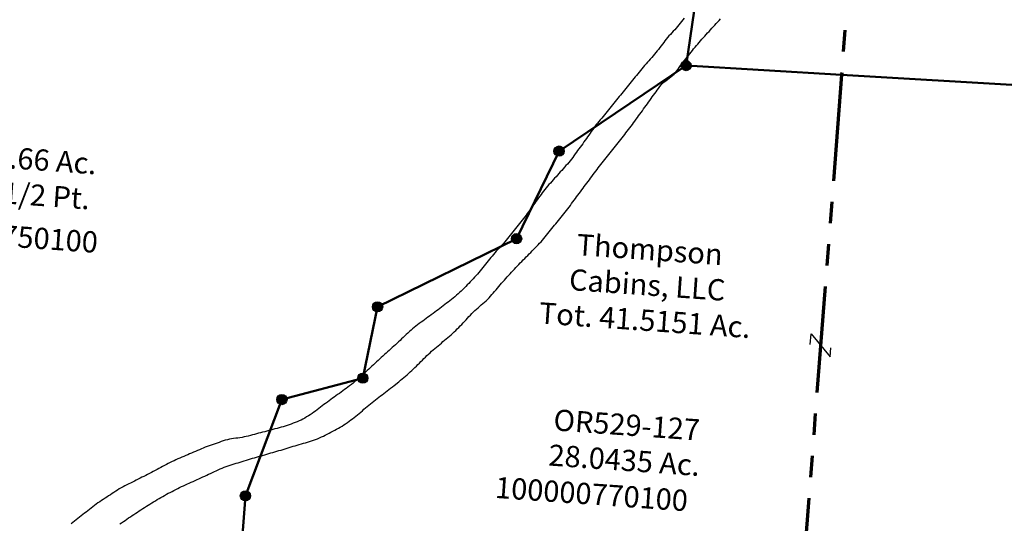
# Model space of a CAD drawing. Units: feet. Extents: x 1968571 to 2004539, y 571023 to 605570.
# Drawn here: x 1973958 to 1976275, y 594460 to 595645 of the extents above; entities that cross this region are included whole.
import ezdxf

# ---------------------------------------------------------------- set-up
doc = ezdxf.new("R2010")
doc.units = ezdxf.units.FT
doc.header["$MEASUREMENT"] = 0
doc.linetypes.add('PHANTOM2', pattern=[1.25, 0.625, -0.125, 0.125, -0.125, 0.125, -0.125])
for name, color, linetype in [('MONUMENT IRON PIN', 7, 'Continuous'), ('OWNER', 7, 'Continuous'), ('PARCEL NUMBER', 211, 'Continuous'), ('TIE-IN', 7, 'Continuous'), ('WATER STREAM & RIVER', 4, 'Continuous')]:
    doc.layers.add(name, color=color, linetype=linetype)
doc.layers.add('MONUMENT IRON PIN HATCH', color=7, linetype='Continuous', true_color=0xffffff)
doc.layers.add('PROPERTY LINE', color=1, linetype='Continuous', lineweight=50)
doc.layers.add('SECTION LINE', color=3, linetype='PHANTOM2', lineweight=70)
doc.styles.get("Standard").update_dxf_attribs({"font": 'romans.shx', "height": 40})

msp = doc.modelspace()

# ---------------------------------------------------------------- hatches: boundary and pattern name
at = {"layer": 'MONUMENT IRON PIN HATCH', "ltscale": 10}
h = msp.add_hatch(color=256, dxfattribs=at)
h.dxf.hatch_style = 1
edge = h.paths.add_edge_path()
edge.add_arc((1975526.1, 595537.3), 12, 0, 360)
h = msp.add_hatch(color=256, dxfattribs=at)
h.dxf.hatch_style = 1
edge = h.paths.add_edge_path()
edge.add_arc((1975227.1, 595336.1), 12, 0, 360)
h = msp.add_hatch(color=256, dxfattribs=at)
h.dxf.hatch_style = 1
edge = h.paths.add_edge_path()
edge.add_arc((1975127.3, 595129.9), 12, 0, 360)
h = msp.add_hatch(color=256, dxfattribs=at)
h.dxf.hatch_style = 1
edge = h.paths.add_edge_path()
edge.add_arc((1974800.1, 594969.4), 12, 0, 360)
h = msp.add_hatch(color=256, dxfattribs=at)
h.dxf.hatch_style = 1
edge = h.paths.add_edge_path()
edge.add_arc((1974765.2, 594801.4), 12, 0, 360)
h = msp.add_hatch(color=256, dxfattribs=at)
h.dxf.hatch_style = 1
edge = h.paths.add_edge_path()
edge.add_arc((1974574.9, 594751.1), 12, 0, 360)
h = msp.add_hatch(color=256, dxfattribs=at)
h.dxf.hatch_style = 1
edge = h.paths.add_edge_path()
edge.add_arc((1974488.9, 594524.7), 12, 0, 360)

# ---------------------------------------------------------------- linework, layer by layer
at = {"layer": 'MONUMENT IRON PIN', "ltscale": 10}
for centre in [(1975526.1, 595537.3), (1975227.1, 595336.1), (1975127.3, 595129.9), (1974800.1, 594969.4), (1974765.2, 594801.4), (1974574.9, 594751.1), (1974488.9, 594524.7)]:
    msp.add_circle(centre, 12, dxfattribs=at)
at = {"layer": 'PROPERTY LINE'}
for p, q in [((1975526.1, 595537.3), (1975549.5, 595699.3)), ((1975227.1, 595336.1), (1975526.1, 595537.3)), ((1975892.1, 595515.7), (1975526.1, 595537.3)), ((1976721, 595466.8), (1975892.1, 595515.7)), ((1975127.3, 595129.9), (1975227.1, 595336.1)), ((1974800.1, 594969.4), (1975127.3, 595129.9)), ((1974765.2, 594801.4), (1974800.1, 594969.4)), ((1974574.9, 594751.1), (1974765.2, 594801.4)), ((1974488.9, 594524.7), (1974574.9, 594751.1)), ((1974475.3, 594349.4), (1974488.9, 594524.7))]:
    msp.add_line(p, q, dxfattribs=at)
at = {"layer": 'SECTION LINE', "ltscale": 400}
for p, q in [((1975966.9, 596518), (1975892.1, 595515.7)), ((1975892.1, 595515.7), (1975793.4, 594241.4))]:
    msp.add_line(p, q, dxfattribs=at)
at = {"layer": 'TIE-IN', "ltscale": 3}
msp.add_lwpolyline([(1975818.5, 594880.6), (1975820.4, 594905.7), (1975865.1, 594851.4), (1975866.8, 594873.1)], dxfattribs=at)
at = {"layer": 'WATER STREAM & RIVER', "ltscale": 400}
for points in [[(1975521.9, 595648.6), (1975518.8, 595644.7), (1975515.6, 595640.8), (1975512.5, 595637), (1975509.2, 595633.1), (1975506, 595629.3), (1975502.6, 595625.6), (1975499.3, 595621.9), (1975495.9, 595618.2), (1975492.5, 595614.6), (1975489.1, 595610.8), (1975485.9, 595607.1), (1975482.7, 595603.2), (1975479.5, 595599.3), (1975476.4, 595595.4), (1975473.4, 595591.5), (1975470.3, 595587.5), (1975467.3, 595583.5), (1975464.2, 595579.6), (1975461.1, 595575.6), (1975458, 595571.7), (1975454.9, 595567.8), (1975451.7, 595564), (1975448.5, 595560.1), (1975445.2, 595556.4), (1975441.9, 595552.6), (1975438.6, 595548.9), (1975435.2, 595545.2), (1975431.9, 595541.4), (1975428.6, 595537.7), (1975425.4, 595533.9), (1975422.2, 595530), (1975419.1, 595526.1), (1975416, 595522.2), (1975412.8, 595518.3), (1975409.7, 595514.4), (1975406.5, 595510.6), (1975403.3, 595506.7), (1975400.1, 595502.9), (1975396.9, 595499), (1975393.7, 595495.2), (1975390.5, 595491.4), (1975387.3, 595487.5), (1975384.1, 595483.6), (1975381, 595479.7), (1975377.9, 595475.8), (1975374.7, 595472), (1975371.6, 595468.1), (1975368.5, 595464.2), (1975365.3, 595460.3), (1975362.2, 595456.4), (1975359, 595452.5), (1975355.9, 595448.6), (1975352.7, 595444.7), (1975349.6, 595440.8), (1975346.5, 595436.9), (1975343.3, 595433), (1975340.2, 595429.1), (1975337.1, 595425.2), (1975333.9, 595421.4), (1975330.7, 595417.5), (1975327.5, 595413.6), (1975324.3, 595409.8), (1975321.1, 595406), (1975317.9, 595402.2), (1975314.8, 595398.3), (1975311.7, 595394.3), (1975308.8, 595390.3), (1975305.9, 595386.2), (1975303, 595382.1), (1975300.2, 595378), (1975297.4, 595373.8), (1975294.5, 595369.7), (1975291.7, 595365.6), (1975288.8, 595361.5), (1975285.8, 595357.5), (1975282.9, 595353.5), (1975279.9, 595349.5), (1975276.8, 595345.5), (1975273.8, 595341.5), (1975270.8, 595337.5), (1975267.9, 595333.5), (1975265, 595329.4), (1975262.2, 595325.2), (1975259.4, 595321.1), (1975256.4, 595317.1), (1975253.4, 595313.1), (1975250.2, 595309.3), (1975246.9, 595305.5), (1975243.5, 595301.8), (1975240.1, 595298.1), (1975236.7, 595294.5), (1975233.4, 595290.7), (1975230.1, 595287), (1975226.7, 595283.3), (1975223.4, 595279.5), (1975220.1, 595275.8), (1975216.8, 595272), (1975213.5, 595268.3), (1975210.1, 595264.6), (1975206.7, 595260.9), (1975203.3, 595257.3), (1975200, 595253.6), (1975196.7, 595249.8), (1975193.6, 595245.9), (1975190.6, 595241.9), (1975187.6, 595237.8), (1975184.7, 595233.8), (1975181.8, 595229.7), (1975178.9, 595225.7), (1975175.9, 595221.6), (1975172.9, 595217.6), (1975169.9, 595213.6), (1975167, 595209.6), (1975164, 595205.5), (1975161.1, 595201.5), (1975158.2, 595197.4), (1975155.3, 595193.4), (1975152.4, 595189.3), (1975149.5, 595185.2), (1975146.5, 595181.2), (1975143.4, 595177.3), (1975140.3, 595173.4), (1975137.1, 595169.5), (1975134, 595165.6), (1975130.8, 595161.7), (1975127.7, 595157.8), (1975124.7, 595153.8), (1975121.6, 595149.9), (1975118.6, 595145.9), (1975115.5, 595141.9), (1975112.5, 595138), (1975109.3, 595134.1), (1975106.2, 595130.2), (1975102.9, 595126.4), (1975099.6, 595122.6), (1975096.3, 595118.9), (1975093, 595115.2), (1975089.6, 595111.5), (1975086.2, 595107.8), (1975082.9, 595104.1), (1975079.5, 595100.4), (1975076.2, 595096.7), (1975072.9, 595092.9), (1975069.6, 595089.1), (1975066.4, 595085.3), (1975063.2, 595081.4), (1975060.1, 595077.5), (1975057, 595073.6), (1975053.9, 595069.7), (1975050.8, 595065.8), (1975047.6, 595061.9), (1975044.5, 595058), (1975041.3, 595054.1), (1975038.1, 595050.3), (1975034.9, 595046.5), (1975031.6, 595042.8), (1975028.2, 595039), (1975024.8, 595035.4), (1975021.4, 595031.7), (1975018, 595028.1), (1975014.5, 595024.5), (1975011.1, 595020.9), (1975007.6, 595017.3), (1975004, 595013.7), (1975000.5, 595010.2), (1974996.9, 595006.7), (1974993.2, 595003.3), (1974989.6, 594999.9), (1974985.8, 594996.6), (1974982, 594993.4), (1974978.2, 594990.2), (1974974.3, 594987), (1974970.4, 594983.9), (1974966.4, 594980.8), (1974962.5, 594977.8), (1974958.5, 594974.8), (1974954.5, 594971.7), (1974950.5, 594968.7), (1974946.5, 594965.7), (1974942.5, 594962.7), (1974938.5, 594959.7), (1974934.5, 594956.8), (1974930.5, 594953.8), (1974926.5, 594950.8), (1974922.4, 594947.8), (1974918.4, 594944.9), (1974914.4, 594941.9), (1974910.3, 594939), (1974906.3, 594936), (1974902.3, 594933.1), (1974898.3, 594930.1), (1974894.3, 594927.1), (1974890.3, 594924), (1974886.4, 594920.9), (1974882.6, 594917.7), (1974878.8, 594914.4), (1974875, 594911.1), (1974871.3, 594907.8), (1974867.6, 594904.4), (1974864, 594901), (1974860.3, 594897.5), (1974856.7, 594894.1), (1974853.1, 594890.6), (1974849.5, 594887.2), (1974845.8, 594883.8), (1974842.1, 594880.4), (1974838.4, 594877), (1974834.7, 594873.7), (1974831, 594870.3), (1974827.3, 594867), (1974823.6, 594863.6), (1974819.9, 594860.3), (1974816.2, 594856.9), (1974812.5, 594853.6), (1974808.7, 594850.2), (1974805, 594846.9), (1974801.3, 594843.5), (1974797.7, 594840.1), (1974794, 594836.7), (1974790.3, 594833.3), (1974786.7, 594829.9), (1974783, 594826.5), (1974779.4, 594823), (1974775.8, 594819.6), (1974772.2, 594816.2), (1974768.5, 594812.7), (1974764.8, 594809.3), (1974761.2, 594806), (1974757.4, 594802.6), (1974753.7, 594799.3), (1974749.9, 594796), (1974746.1, 594792.8), (1974742.2, 594789.7), (1974738.3, 594786.6), (1974734.3, 594783.5), (1974730.3, 594780.5), (1974726.3, 594777.5), (1974722.3, 594774.6), (1974718.2, 594771.6), (1974714.2, 594768.7), (1974710.1, 594765.8), (1974706, 594762.9), (1974702, 594760), (1974697.9, 594757), (1974693.9, 594754.1), (1974689.9, 594751.1), (1974685.9, 594748.1), (1974681.8, 594745.2), (1974677.8, 594742.2), (1974673.8, 594739.2), (1974669.8, 594736.2), (1974665.8, 594733.2), (1974661.8, 594730.2), (1974657.8, 594727.2), (1974653.8, 594724.2), (1974649.7, 594721.3), (1974645.7, 594718.4), (1974641.5, 594715.6), (1974637.4, 594712.8), (1974633.1, 594710.2), (1974628.8, 594707.6), (1974624.4, 594705.3), (1974619.9, 594703), (1974615.4, 594700.9), (1974610.8, 594698.9), (1974606.2, 594697.1), (1974601.5, 594695.3), (1974596.8, 594693.6), (1974592.1, 594691.9), (1974587.4, 594690.3), (1974582.6, 594688.8), (1974577.8, 594687.3), (1974573, 594685.9), (1974568.2, 594684.5), (1974563.4, 594683.2), (1974558.6, 594681.9), (1974553.7, 594680.6), (1974548.9, 594679.3), (1974544.1, 594678.1), (1974539.2, 594676.8), (1974534.4, 594675.6), (1974529.5, 594674.3), (1974524.7, 594673), (1974519.9, 594671.7), (1974515.1, 594670.4), (1974510.2, 594669.1), (1974505.4, 594667.8), (1974500.6, 594666.5), (1974495.7, 594665.3), (1974490.9, 594664.1), (1974486, 594663.1), (1974481.1, 594662.2), (1974476.1, 594661.4), (1974471.2, 594660.7), (1974466.2, 594660.1), (1974461.3, 594659.4), (1974456.3, 594658.7), (1974451.4, 594657.8), (1974446.5, 594656.7), (1974441.7, 594655.3), (1974436.9, 594653.8), (1974432.2, 594652.1), (1974427.5, 594650.4), (1974422.8, 594648.8), (1974418.1, 594647.1), (1974413.3, 594645.5), (1974408.6, 594643.9), (1974403.9, 594642.3), (1974399.2, 594640.6), (1974394.5, 594638.8), (1974389.9, 594636.9), (1974385.3, 594635), (1974380.7, 594633), (1974376.1, 594631), (1974371.5, 594629), (1974366.9, 594627), (1974362.3, 594625), (1974357.7, 594623.1), (1974353.1, 594621.2), (1974348.5, 594619.2), (1974343.9, 594617.3), (1974339.3, 594615.3), (1974334.7, 594613.3), (1974330.2, 594611.3), (1974325.6, 594609.2), (1974321.1, 594607.1), (1974316.5, 594605), (1974312, 594602.8), (1974307.5, 594600.6), (1974303.1, 594598.4), (1974298.6, 594596.1), (1974294.2, 594593.8), (1974289.7, 594591.5), (1974285.3, 594589.1), (1974280.9, 594586.8), (1974276.5, 594584.4), (1974272.1, 594582.1), (1974267.7, 594579.7), (1974263.3, 594577.4), (1974258.8, 594575.1), (1974254.4, 594572.7), (1974250, 594570.4), (1974245.5, 594568.2), (1974241.1, 594565.9), (1974236.6, 594563.6), (1974232.1, 594561.4), (1974227.7, 594559.1), (1974223.2, 594556.9), (1974218.7, 594554.7), (1974214.2, 594552.5), (1974209.7, 594550.3), (1974205.3, 594548), (1974200.9, 594545.7), (1974196.5, 594543.2), (1974192.2, 594540.7), (1974188, 594538), (1974183.8, 594535.3), (1974179.6, 594532.5), (1974175.5, 594529.7), (1974171.3, 594527), (1974167.1, 594524.3), (1974162.9, 594521.6), (1974158.7, 594518.9), (1974154.5, 594516.2), (1974150.3, 594513.4), (1974146.1, 594510.6), (1974142, 594507.8), (1974138, 594504.9), (1974134, 594501.9), (1974130, 594498.9), (1974126, 594495.8), (1974122.1, 594492.7), (1974118.2, 594489.6), (1974114.2, 594486.5), (1974110.3, 594483.4), (1974106.4, 594480.3), (1974102.5, 594477.2), (1974098.5, 594474.2), (1974094.6, 594471.1), (1974090.6, 594468.1), (1974086.6, 594465), (1974082.6, 594462), (1974078.6, 594459)], [(1974193.4, 594458.3), (1974197.6, 594461.2), (1974201.7, 594464), (1974205.8, 594466.8), (1974209.9, 594469.6), (1974214.1, 594472.4), (1974218.2, 594475.2), (1974222.4, 594478), (1974226.5, 594480.8), (1974230.7, 594483.6), (1974234.8, 594486.4), (1974239, 594489.1), (1974243.2, 594491.9), (1974247.4, 594494.6), (1974251.6, 594497.3), (1974255.8, 594500), (1974260, 594502.6), (1974264.3, 594505.3), (1974268.5, 594507.9), (1974272.8, 594510.5), (1974277.1, 594513.1), (1974281.4, 594515.7), (1974285.7, 594518.2), (1974290, 594520.7), (1974294.3, 594523.2), (1974298.7, 594525.6), (1974303.1, 594528.1), (1974307.5, 594530.5), (1974311.9, 594532.8), (1974316.3, 594535.1), (1974320.8, 594537.4), (1974325.2, 594539.7), (1974329.7, 594541.9), (1974334.2, 594544.1), (1974338.7, 594546.2), (1974343.2, 594548.3), (1974347.8, 594550.4), (1974352.3, 594552.5), (1974356.9, 594554.6), (1974361.4, 594556.7), (1974366, 594558.7), (1974370.5, 594560.8), (1974375.1, 594562.8), (1974379.7, 594564.9), (1974384.2, 594566.9), (1974388.8, 594569), (1974393.3, 594571), (1974397.9, 594573.1), (1974402.4, 594575.2), (1974406.9, 594577.3), (1974411.5, 594579.5), (1974416, 594581.6), (1974420.5, 594583.8), (1974425, 594585.9), (1974429.6, 594588), (1974434.2, 594590), (1974438.8, 594591.9), (1974443.4, 594593.7), (1974448.2, 594595.4), (1974452.9, 594596.9), (1974457.7, 594598.4), (1974462.5, 594599.8), (1974467.3, 594601.2), (1974472.1, 594602.6), (1974476.9, 594604), (1974481.7, 594605.5), (1974486.4, 594606.9), (1974491.2, 594608.4), (1974496, 594609.9), (1974500.8, 594611.4), (1974505.5, 594612.9), (1974510.3, 594614.3), (1974515.1, 594615.8), (1974519.9, 594617.2), (1974524.7, 594618.6), (1974529.5, 594619.9), (1974534.3, 594621.3), (1974539.1, 594622.7), (1974543.9, 594624), (1974548.8, 594625.4), (1974553.6, 594626.8), (1974558.4, 594628.1), (1974563.2, 594629.5), (1974568, 594630.9), (1974572.8, 594632.3), (1974577.6, 594633.8), (1974582.3, 594635.2), (1974587.1, 594636.7), (1974591.9, 594638.2), (1974596.7, 594639.6), (1974601.5, 594641.1), (1974606.2, 594642.6), (1974611, 594644), (1974615.8, 594645.5), (1974620.6, 594646.9), (1974625.4, 594648.3), (1974630.2, 594649.7), (1974635, 594651.1), (1974639.8, 594652.5), (1974644.6, 594654), (1974649.3, 594655.5), (1974654, 594657.2), (1974658.7, 594659.1), (1974663.3, 594661), (1974667.8, 594663.1), (1974672.4, 594665.2), (1974676.9, 594667.4), (1974681.3, 594669.7), (1974685.8, 594671.9), (1974690.2, 594674.2), (1974694.7, 594676.5), (1974699.1, 594678.9), (1974703.5, 594681.3), (1974707.8, 594683.7), (1974712.1, 594686.3), (1974716.4, 594688.9), (1974720.6, 594691.6), (1974724.8, 594694.4), (1974728.9, 594697.2), (1974732.9, 594700.1), (1974737, 594703.1), (1974741, 594706.1), (1974744.9, 594709.2), (1974748.8, 594712.3), (1974752.7, 594715.4), (1974756.6, 594718.6), (1974760.4, 594721.8), (1974764.2, 594725), (1974768, 594728.2), (1974771.9, 594731.5), (1974775.7, 594734.7), (1974779.5, 594737.9), (1974783.4, 594741.1), (1974787.3, 594744.2), (1974791.2, 594747.3), (1974795.1, 594750.5), (1974799, 594753.5), (1974803, 594756.6), (1974806.9, 594759.6), (1974810.9, 594762.7), (1974814.9, 594765.7), (1974818.9, 594768.7), (1974822.9, 594771.8), (1974826.8, 594774.8), (1974830.8, 594777.8), (1974834.8, 594780.9), (1974838.7, 594784), (1974842.6, 594787), (1974846.6, 594790.2), (1974850.4, 594793.3), (1974854.3, 594796.5), (1974858.2, 594799.7), (1974862, 594802.9), (1974865.7, 594806.2), (1974869.5, 594809.5), (1974873.2, 594812.9), (1974876.8, 594816.3), (1974880.5, 594819.7), (1974884.1, 594823.1), (1974887.7, 594826.6), (1974891.3, 594830.1), (1974894.8, 594833.6), (1974898.4, 594837.2), (1974901.9, 594840.7), (1974905.4, 594844.2), (1974909, 594847.7), (1974912.6, 594851.2), (1974916.2, 594854.7), (1974919.8, 594858.1), (1974923.5, 594861.5), (1974927.2, 594864.9), (1974931, 594868.2), (1974934.7, 594871.4), (1974938.6, 594874.7), (1974942.4, 594877.9), (1974946.2, 594881.1), (1974950.1, 594884.3), (1974953.9, 594887.5), (1974957.8, 594890.7), (1974961.6, 594893.9), (1974965.4, 594897.1), (1974969.2, 594900.4), (1974973, 594903.7), (1974976.7, 594907), (1974980.4, 594910.4), (1974984, 594913.8), (1974987.6, 594917.3), (1974991.1, 594920.8), (1974994.6, 594924.4), (1974998.1, 594928), (1975001.5, 594931.7), (1975004.9, 594935.3), (1975008.3, 594939), (1975011.7, 594942.7), (1975015, 594946.4), (1975018.4, 594950.1), (1975021.9, 594953.7), (1975025.4, 594957.2), (1975029, 594960.7), (1975032.7, 594964.1), (1975036.5, 594967.4), (1975040.3, 594970.6), (1975044.1, 594973.8), (1975048, 594977), (1975051.7, 594980.3), (1975055.4, 594983.6), (1975059, 594987.1), (1975062.5, 594990.7), (1975065.9, 594994.4), (1975069.1, 594998.2), (1975072.4, 595002), (1975075.6, 595005.9), (1975078.8, 595009.7), (1975082, 595013.5), (1975085.3, 595017.3), (1975088.6, 595021.1), (1975091.8, 595024.8), (1975095.1, 595028.6), (1975098.5, 595032.3), (1975101.8, 595036.1), (1975105.1, 595039.8), (1975108.5, 595043.5), (1975111.9, 595047.2), (1975115.2, 595050.8), (1975118.6, 595054.5), (1975122.1, 595058.2), (1975125.5, 595061.8), (1975128.9, 595065.5), (1975132.4, 595069.1), (1975135.8, 595072.7), (1975139.3, 595076.3), (1975142.8, 595079.9), (1975146.3, 595083.4), (1975149.8, 595087), (1975153.3, 595090.5), (1975156.8, 595094.1), (1975160.4, 595097.6), (1975163.9, 595101.2), (1975167.4, 595104.7), (1975171, 595108.3), (1975174.4, 595111.8), (1975177.9, 595115.5), (1975181.3, 595119.1), (1975184.7, 595122.8), (1975188, 595126.5), (1975191.3, 595130.3), (1975194.5, 595134.1), (1975197.7, 595138), (1975200.9, 595141.9), (1975204, 595145.8), (1975207.1, 595149.7), (1975210.2, 595153.6), (1975213.4, 595157.5), (1975216.5, 595161.4), (1975219.7, 595165.2), (1975222.8, 595169.1), (1975226, 595173), (1975229.2, 595176.8), (1975232.3, 595180.7), (1975235.5, 595184.6), (1975238.6, 595188.5), (1975241.7, 595192.4), (1975244.8, 595196.4), (1975247.8, 595200.3), (1975250.8, 595204.3), (1975253.8, 595208.3), (1975256.8, 595212.4), (1975259.7, 595216.4), (1975262.7, 595220.4), (1975265.7, 595224.5), (1975268.6, 595228.5), (1975271.6, 595232.5), (1975274.6, 595236.5), (1975277.6, 595240.5), (1975280.6, 595244.5), (1975283.6, 595248.5), (1975286.6, 595252.5), (1975289.6, 595256.5), (1975292.5, 595260.5), (1975295.5, 595264.6), (1975298.5, 595268.6), (1975301.4, 595272.6), (1975304.4, 595276.6), (1975307.4, 595280.6), (1975310.4, 595284.6), (1975313.4, 595288.6), (1975316.5, 595292.6), (1975319.5, 595296.5), (1975322.6, 595300.5), (1975325.7, 595304.4), (1975328.8, 595308.4), (1975331.9, 595312.3), (1975335, 595316.2), (1975338.1, 595320.1), (1975341.2, 595324), (1975344.4, 595327.9), (1975347.5, 595331.8), (1975350.6, 595335.7), (1975353.7, 595339.6), (1975356.8, 595343.5), (1975360, 595347.4), (1975363.1, 595351.4), (1975366.2, 595355.3), (1975369.3, 595359.2), (1975372.4, 595363.1), (1975375.4, 595367.1), (1975378.5, 595371), (1975381.6, 595375), (1975384.6, 595378.9), (1975387.7, 595382.9), (1975390.7, 595386.9), (1975393.7, 595390.8), (1975396.7, 595394.8), (1975399.7, 595398.8), (1975402.7, 595402.9), (1975405.7, 595406.9), (1975408.6, 595410.9), (1975411.6, 595415), (1975414.5, 595419), (1975417.5, 595423), (1975420.4, 595427.1), (1975423.3, 595431.2), (1975426.2, 595435.2), (1975429.1, 595439.3), (1975432.1, 595443.3), (1975435, 595447.4), (1975437.9, 595451.5), (1975440.8, 595455.5), (1975443.7, 595459.6), (1975446.7, 595463.6), (1975449.6, 595467.7), (1975452.5, 595471.7), (1975455.5, 595475.8), (1975458.4, 595479.8), (1975461.4, 595483.8), (1975464.3, 595487.9), (1975467.3, 595491.9), (1975470.6, 595495.7), (1975474.4, 595498.9), (1975478.5, 595501.8), (1975482.5, 595504.7), (1975486.6, 595507.7), (1975490.5, 595510.7), (1975494.3, 595514), (1975497.9, 595517.5), (1975501.2, 595521.2), (1975504.3, 595525.1), (1975507.3, 595529.2), (1975510.2, 595533.2), (1975513.2, 595537.2), (1975516.2, 595541.2), (1975519.2, 595545.2), (1975522.3, 595549.1), (1975525.4, 595553), (1975528.5, 595557), (1975531.6, 595560.9), (1975534.7, 595564.8), (1975537.8, 595568.7), (1975540.9, 595572.6), (1975544, 595576.6), (1975547.2, 595580.4), (1975550.4, 595584.3), (1975553.6, 595588.1), (1975556.9, 595591.9), (1975560.2, 595595.7), (1975563.5, 595599.4), (1975566.8, 595603.1), (1975570.2, 595606.8), (1975573.6, 595610.5), (1975576.9, 595614.2), (1975580.3, 595617.9), (1975583.7, 595621.6), (1975587.1, 595625.3), (1975590.4, 595629), (1975593.8, 595632.7), (1975597.2, 595636.4), (1975600.5, 595640), (1975603.9, 595643.7), (1975607.3, 595647.4)]]:
    msp.add_lwpolyline(points, dxfattribs=at)

# ---------------------------------------------------------------- texts
at = {"layer": 'OWNER', "char_height": 50, "attachment_point": 5, "rotation": 356}
for s, insert, width in [('72.66 Ac.\\PE 1/2 Pt.', (1973995, 595267.9), 469.94), ('Thompson\\PCabins, LLC\\PTot. 41.5151 Ac.', (1975434.4, 595014.8), 724.284), ('OR529-127\\P28.0435 Ac.', (1975383.1, 594643.6), 724.284)]:
    msp.add_mtext(s, dxfattribs=dict(at, insert=insert, width=width))
at = {"layer": 'PARCEL NUMBER', "ltscale": 10}
for s, p in [('100000750100', (1973686.7, 595128)), ('100000770100', (1975075.3, 594519.8))]:
    msp.add_text(s, height=50, rotation=356, dxfattribs=at).set_placement(p)

doc.saveas('drawing.dxf')
